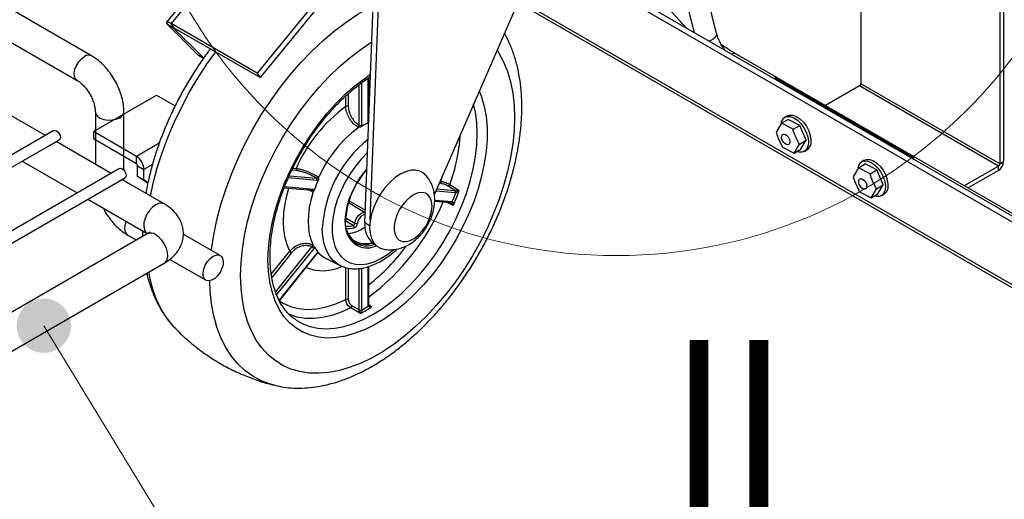
# Model space of a CAD drawing. Units: millimetres. Extents: x 2385 to 31668, y -1294 to 18623.
# Drawn here: x 9076 to 9995, y 5324 to 5772 of the extents above; entities that cross this region are included whole.
import ezdxf

# ---------------------------------------------------------------- set-up
doc = ezdxf.new("R2010")
doc.units = ezdxf.units.MM
doc.linetypes.add('SLD-实线', pattern=[0])
doc.layers.get('0').update_dxf_attribs({"lineweight": 18})
doc.layers.add('标注层', color=7, linetype='Continuous', lineweight=18)

msp = doc.modelspace()

# ---------------------------------------------------------------- hatches: boundary and pattern name
at = {"layer": '标注层', "linetype": 'Continuous', "ltscale": 50}
h = msp.add_hatch(color=256, dxfattribs=at)
edge = h.paths.add_edge_path(flags=0)
edge.add_arc((9098.35, 5486.37), 25.4, 0, 360)

# ---------------------------------------------------------------- linework, layer by layer
at = {"color": 7, "linetype": 'Continuous', "lineweight": 30, "ltscale": 50}
for p, q in [((9142.81, 5738.3), (8192.93, 6286.65)), ((8179.6, 6263.55), (9129.48, 5715.2)), ((9238.62, 5962.53), (10432.45, 5273.34)), ((9726.13, 5759.3), (9689.61, 5902.85)), ((9670.22, 5897.91), (9705.35, 5759.87)), ((10435.22, 5333.09), (9516.48, 5863.46)), ((10435.22, 5338.53), (9524.97, 5864)), ((9644.84, 5822.93), (9697.71, 5764.28)), ((9990.51, 5808.9), (9990.51, 5637.42)), ((9994.05, 5810.94), (9994.05, 5639.46)), ((9860.88, 5794.17), (9860.88, 5712.26)), ((10048.9, 5564.21), (9743.66, 5740.42)), ((9779.56, 5717.03), (9780.74, 5717.71)), ((9910.37, 5642.87), (9780.74, 5717.71)), ((9859.7, 5710.22), (9827.84, 5691.83)), ((9989.33, 5635.38), (9859.7, 5710.22)), ((9990.51, 5637.42), (9860.88, 5712.26)), ((9099.83, 5663.93), (9048.55, 5693.53)), ((9146.38, 5685.92), (9146.38, 5637.06)), ((9173.05, 5631.54), (9173.05, 5685.92)), ((9792.19, 5682.22), (9789.84, 5680.86)), ((9791.91, 5681.61), (9794.96, 5681.54)), ((9792.19, 5682.22), (9794.27, 5682.97)), ((9794.27, 5682.97), (9797.32, 5682.9)), ((9794.96, 5681.54), (9798.29, 5680.34)), ((9797.32, 5682.9), (9800.65, 5681.7)), ((9798.29, 5680.34), (9801.66, 5678.1)), ((9800.65, 5681.7), (9804.02, 5679.46)), ((9804.02, 5679.46), (9807.21, 5676.32)), ((9786.69, 5675.27), (9781.77, 5666.89)), ((9786.69, 5675.27), (9793.05, 5678.94)), ((9797.56, 5669.68), (9786.69, 5675.27)), ((9803.92, 5673.36), (9793.05, 5678.94)), ((9797.56, 5669.68), (9803.92, 5673.36)), ((9801.66, 5678.1), (9804.86, 5674.96)), ((9809.87, 5659.4), (9803.92, 5673.36)), ((9804.86, 5674.96), (9807.65, 5671.14)), ((9807.21, 5676.32), (9810.01, 5672.5)), ((9807.65, 5671.14), (9809.86, 5666.9)), ((9810.01, 5672.5), (9812.21, 5668.26)), ((9107.72, 5668.48), (7618.08, 4808.53)), ((9107.72, 5668.48), (9108.86, 5668.7)), ((9108.86, 5668.7), (9110.21, 5668.23)), ((9110.21, 5668.23), (9111.57, 5667.14)), ((9111.57, 5667.14), (9112.71, 5665.59)), ((9112.71, 5665.59), (9113.48, 5663.82)), ((9113.48, 5663.82), (9113.75, 5662.1)), ((9113.75, 5662.1), (9113.48, 5660.7)), ((9786.97, 5661.58), (9786.99, 5663.3)), ((9787.53, 5659.65), (9786.97, 5661.58)), ((9786.99, 5663.3), (9787.58, 5664.56)), ((9787.58, 5664.56), (9788.65, 5665.15)), ((9788.65, 5665.15), (9790.04, 5665)), ((9790.04, 5665), (9791.54, 5664.11)), ((9791.54, 5664.11), (9792.93, 5662.63)), ((9792.93, 5662.63), (9793.98, 5660.79)), ((9809.86, 5666.9), (9811.32, 5662.53)), ((9811.32, 5662.53), (9811.95, 5658.33)), ((9812.21, 5668.26), (9813.68, 5663.89)), ((9813.68, 5663.89), (9814.3, 5659.69)), ((8619.48, 5375.08), (9103.6, 5654.55)), ((9103.6, 5654.55), (9112.71, 5659.82)), ((9161.12, 5628.55), (9109.83, 5658.15)), ((9113.48, 5660.7), (9112.71, 5659.82)), ((9112.71, 5659.82), (9112.71, 5659.82)), ((9788.58, 5657.8), (9787.53, 5659.65)), ((9787.72, 5652.93), (9798.59, 5647.34)), ((9789.96, 5656.32), (9788.58, 5657.8)), ((9791.47, 5655.44), (9789.96, 5656.32)), ((9792.86, 5655.28), (9791.47, 5655.44)), ((9793.93, 5655.87), (9792.86, 5655.28)), ((9794.52, 5657.13), (9793.93, 5655.87)), ((9793.98, 5660.79), (9794.54, 5658.86)), ((9794.54, 5658.86), (9794.52, 5657.13)), ((9798.59, 5647.34), (9803.51, 5655.72)), ((9803.51, 5655.72), (9809.87, 5659.4)), ((9804.96, 5651.02), (9809.87, 5659.4)), ((9811.69, 5654.58), (9810.57, 5651.54)), ((9812.93, 5652.9), (9811.02, 5650.78)), ((9811.95, 5658.33), (9811.69, 5654.58)), ((9814.05, 5655.94), (9812.93, 5652.9)), ((9814.3, 5659.69), (9814.05, 5655.94)), ((9798.59, 5647.34), (9804.96, 5651.02)), ((9803.04, 5648.42), (9801.32, 5648.92)), ((9806.09, 5648.35), (9803.04, 5648.42)), ((9808.66, 5649.42), (9806.09, 5648.35)), ((9808.17, 5649.1), (9810.53, 5650.46)), ((9810.57, 5651.54), (9808.66, 5649.42)), ((9811.02, 5650.78), (9810.53, 5650.46)), ((9909.19, 5642.19), (9910.37, 5642.87)), ((9910.37, 5641.51), (9910.37, 5642.87)), ((9078.17, 5639.87), (9129.45, 5610.27)), ((9858.57, 5633.77), (9853.66, 5625.39)), ((9858.57, 5633.77), (9864.94, 5637.44)), ((9869.44, 5628.18), (9858.57, 5633.77)), ((9864.08, 5640.72), (9861.73, 5639.36)), ((9863.8, 5640.1), (9866.85, 5640.04)), ((9864.08, 5640.72), (9866.16, 5641.47)), ((9875.81, 5631.86), (9864.94, 5637.44)), ((9866.16, 5641.47), (9869.21, 5641.4)), ((9866.85, 5640.04), (9870.18, 5638.84)), ((9869.21, 5641.4), (9872.54, 5640.2)), ((9870.18, 5638.84), (9873.55, 5636.59)), ((9872.54, 5640.2), (9875.91, 5637.96)), ((9873.55, 5636.59), (9876.75, 5633.46)), ((9875.91, 5637.96), (9879.1, 5634.82)), ((9879.1, 5634.82), (9881.9, 5631)), ((9989.33, 5635.38), (9957.47, 5616.99)), ((9989.33, 5631.3), (9989.33, 5635.38)), ((9990.51, 5637.42), (9994.05, 5639.46)), ((9169, 5633.1), (7679.36, 4773.15)), ((9164.88, 5619.18), (9174, 5624.44)), ((9169, 5633.1), (9170.14, 5633.32)), ((9170.14, 5633.32), (9171.5, 5632.85)), ((9171.5, 5632.85), (9172.85, 5631.76)), ((9172.85, 5631.76), (9174, 5630.21)), ((9174, 5630.21), (9174.76, 5628.45)), ((9174.76, 5625.32), (9174, 5624.44)), ((9174, 5624.44), (9174, 5624.44)), ((9174.76, 5628.45), (9175.03, 5626.73)), ((9175.03, 5626.73), (9174.76, 5625.32)), ((9869.44, 5628.18), (9875.81, 5631.86)), ((9881.76, 5617.9), (9875.81, 5631.86)), ((9876.75, 5633.46), (9879.54, 5629.64)), ((9879.54, 5629.64), (9881.75, 5625.4)), ((9881.75, 5625.4), (9883.21, 5621.03)), ((9881.9, 5631), (9884.1, 5626.76)), ((9884.1, 5626.76), (9885.57, 5622.39)), ((9989.33, 5631.3), (9961.01, 5614.95)), ((8680.76, 5339.7), (9164.88, 5619.18)), ((9210.64, 5599.96), (9171.12, 5622.78)), ((9173.05, 5623.32), (9173.05, 5623.89)), ((9858.86, 5620.08), (9858.88, 5621.8)), ((9859.42, 5618.15), (9858.86, 5620.08)), ((9858.88, 5621.8), (9859.47, 5623.06)), ((9860.47, 5616.3), (9859.42, 5618.15)), ((9859.47, 5623.06), (9860.54, 5623.65)), ((9861.85, 5614.82), (9860.47, 5616.3)), ((9860.54, 5623.65), (9861.93, 5623.5)), ((9861.93, 5623.5), (9863.43, 5622.61)), ((9863.43, 5622.61), (9864.81, 5621.13)), ((9864.81, 5621.13), (9865.87, 5619.29)), ((9866.41, 5615.63), (9865.82, 5614.37)), ((9865.87, 5619.29), (9866.43, 5617.35)), ((9866.43, 5617.35), (9866.41, 5615.63)), ((9875.4, 5614.22), (9881.76, 5617.9)), ((9876.85, 5609.52), (9881.76, 5617.9)), ((9883.21, 5621.03), (9883.84, 5616.83)), ((9883.84, 5616.83), (9883.58, 5613.08)), ((9885.57, 5622.39), (9886.19, 5618.19)), ((9886.19, 5618.19), (9885.94, 5614.44)), ((9859.61, 5611.43), (9870.48, 5605.84)), ((9863.36, 5613.94), (9861.85, 5614.82)), ((9864.75, 5613.78), (9863.36, 5613.94)), ((9865.82, 5614.37), (9864.75, 5613.78)), ((9870.48, 5605.84), (9875.4, 5614.22)), ((9870.48, 5605.84), (9876.85, 5609.52)), ((9874.93, 5606.92), (9873.2, 5607.41)), ((9877.98, 5606.85), (9874.93, 5606.92)), ((9880.55, 5607.92), (9877.98, 5606.85)), ((9880.06, 5607.6), (9882.42, 5608.96)), ((9882.46, 5610.04), (9880.55, 5607.92)), ((9882.91, 5609.28), (9882.42, 5608.96)), ((9883.58, 5613.08), (9882.46, 5610.04)), ((9884.82, 5611.4), (9882.91, 5609.28)), ((9885.94, 5614.44), (9884.82, 5611.4)), ((9139.45, 5604.49), (9194.81, 5572.53)), ((9194.81, 5572.06), (8740.16, 5309.6)), ((9176.62, 5570.95), (9184.75, 5566.25)), ((9194.81, 5572.53), (9195.19, 5572.3)), ((9263.02, 5551.86), (9228.43, 5571.83)), ((9253.57, 5549.11), (9256.35, 5551.2)), ((9256.35, 5551.2), (9259.13, 5552.32)), ((9259.13, 5552.32), (9261.66, 5552.38)), ((9261.66, 5552.38), (9263.72, 5551.36)), ((9263.72, 5551.36), (9265.13, 5549.36)), ((7784.65, 4721.43), (9210.64, 5544.64)), ((9215.86, 5548.29), (9249.68, 5528.77)), ((9247.57, 5539.23), (9248.98, 5542.85)), ((9248.98, 5542.85), (9251.04, 5546.25)), ((9251.04, 5546.25), (9253.57, 5549.11)), ((9265.54, 5543.2), (9264.52, 5539.59)), ((9265.13, 5549.36), (9265.75, 5546.56)), ((9265.75, 5546.56), (9265.54, 5543.2)), ((9246.95, 5535.7), (9247.57, 5539.23)), ((9247.16, 5532.59), (9246.95, 5535.7)), ((9248.19, 5530.16), (9247.16, 5532.59)), ((9260.44, 5532.87), (9257.76, 5530.36)), ((9262.76, 5536.04), (9260.44, 5532.87)), ((9264.52, 5539.59), (9262.76, 5536.04)), ((9249.94, 5528.63), (9248.19, 5530.16)), ((9252.26, 5528.15), (9249.94, 5528.63)), ((9254.94, 5528.74), (9252.26, 5528.15)), ((9257.76, 5530.36), (9254.94, 5528.74))]:
    msp.add_line(p, q, dxfattribs=at)
at = {"color": 8, "linetype": 'Continuous', "lineweight": 30, "ltscale": 50}
for p, q in [((10432.45, 5276.16), (9238.62, 5965.35)), ((9704.76, 5760.21), (9705.22, 5760.38)), ((9723.06, 5753.67), (9720.2, 5752.1)), ((9725.13, 5755.62), (9723.06, 5753.67)), ((9726.15, 5757.71), (9725.13, 5755.62)), ((9726.13, 5759.3), (9726.15, 5757.71)), ((9720.2, 5752.1), (9719.37, 5751.78)), ((9130.83, 5732.68), (9133.36, 5735.55)), ((9133.36, 5735.55), (9136.14, 5737.64)), ((9126.74, 5722.13), (9127.37, 5725.66)), ((9127.37, 5725.66), (9128.77, 5729.28)), ((9128.77, 5729.28), (9130.83, 5732.68)), ((9126.95, 5719.02), (9126.74, 5722.13)), ((9127.98, 5716.59), (9126.95, 5719.02)), ((9129.43, 5715.23), (9127.98, 5716.59)), ((9146.38, 5685.92), (9146.83, 5683.93)), ((9146.83, 5683.93), (9148.42, 5681.83)), ((9148.42, 5681.83), (9151.02, 5680.09)), ((9151.02, 5680.09), (9154.38, 5678.87)), ((9165.94, 5679.12), (9169.14, 5680.48)), ((9154.38, 5678.87), (9158.22, 5678.27)), ((9158.22, 5678.27), (9162.19, 5678.36)), ((9162.19, 5678.36), (9165.94, 5679.12)), ((9172.79, 5621.81), (9172.81, 5621.89)), ((9172.81, 5621.89), (9173.05, 5623.32)), ((9199.71, 5596.95), (9196.91, 5593.93)), ((9202.73, 5599.17), (9199.71, 5596.95)), ((9194.55, 5590.35), (9192.79, 5586.45)), ((9196.91, 5593.93), (9194.55, 5590.35)), ((9173.88, 5577.88), (9174.51, 5581.41)), ((9174.51, 5581.41), (9175.34, 5583.77)), ((9191.77, 5582.55), (9191.56, 5578.91)), ((9191.56, 5578.91), (9192.18, 5575.82)), ((9192.79, 5586.45), (9191.77, 5582.55)), ((9174.09, 5574.77), (9173.88, 5577.88)), ((9175.12, 5572.34), (9174.09, 5574.77)), ((9176.62, 5570.95), (9175.12, 5572.34)), ((9192.18, 5575.82), (9193.58, 5573.51)), ((9193.58, 5573.51), (9194.73, 5572.58)), ((9205.75, 5569.06), (9202.73, 5571.28)), ((9208.55, 5566.04), (9205.75, 5569.06)), ((9210.91, 5562.45), (9208.55, 5566.04)), ((9212.67, 5558.56), (9210.91, 5562.45)), ((9213.69, 5554.65), (9212.67, 5558.56)), ((9213.28, 5547.93), (9213.9, 5551.02)), ((9213.9, 5551.02), (9213.69, 5554.65)), ((9210.64, 5544.64), (9211.87, 5545.61)), ((9211.87, 5545.61), (9213.28, 5547.93))]:
    msp.add_line(p, q, dxfattribs=at)
at = {"color": 7, "linetype": 'SLD-实线', "lineweight": 30}
for p, q in [((9270.43, 5840.19), (9212.92, 5769.62)), ((9274.71, 5838.99), (9217.2, 5768.41)), ((9398.03, 5582.54), (9407.22, 5823.16)), ((9402.95, 5585.11), (9412.14, 5826)), ((9354.85, 5792.73), (9297.34, 5722.15)), ((9357.74, 5788.47), (9300.23, 5717.89)), ((9539.03, 5784.24), (9462.8, 5609.13)), ((9219.49, 5763.98), (9213.6, 5767.38)), ((9242.76, 5738.42), (9213.6, 5767.38)), ((9297.34, 5722.15), (9217.2, 5768.41)), ((9220.09, 5764.15), (9217.2, 5768.41)), ((9247.52, 5736.13), (9219.49, 5763.98)), ((9300.23, 5717.89), (9220.09, 5764.15)), ((9247.29, 5735.8), (9242.76, 5738.42)), ((9297.34, 5722.15), (9300.23, 5717.89)), ((9401.66, 5677.85), (9401.66, 5717.8)), ((9144.59, 5667.53), (9203.51, 5701.55)), ((9203.51, 5701.55), (9220.84, 5691.54)), ((9401.61, 5676.2), (9401.43, 5676.08)), ((9144.59, 5667.53), (9144.59, 5660.73)), ((9184.7, 5644.37), (9144.59, 5667.53)), ((9184.7, 5637.57), (9144.59, 5660.73)), ((9184.7, 5637.57), (9184.7, 5644.37)), ((9185.88, 5635.53), (9191.77, 5632.13)), ((9185.88, 5625.76), (9185.88, 5635.53)), ((9191.77, 5622.35), (9185.88, 5625.76)), ((9191.27, 5622.09), (9185.88, 5625.76)), ((9191.77, 5622.35), (9191.77, 5632.13)), ((9191.27, 5622.09), (9195.53, 5619.62)), ((9195.53, 5619.67), (9191.77, 5622.35)), ((9482.02, 5612.53), (9475.69, 5616.56)), ((9322.77, 5615.11), (9348.86, 5612.78)), ((9482.02, 5612.53), (9482.13, 5612.53)), ((9482.75, 5610.37), (9482.55, 5610.37)), ((9398.38, 5591.81), (9382.52, 5600.97)), ((9383.15, 5603.04), (9398.47, 5594.19)), ((9463.12, 5602.56), (9478.06, 5601.22)), ((9479.38, 5602.2), (9479.57, 5602.17)), ((9381.63, 5573.42), (9382.86, 5571.08)), ((9406.29, 5562.74), (9407.83, 5561.85)), ((9318.14, 5509.62), (9353.48, 5553.59)), ((9354.41, 5554.33), (9354.4, 5554.33)), ((9361.7, 5549.08), (9374.8, 5542.6)), ((9401.66, 5505.59), (9401.66, 5541.61)), ((9386.01, 5505.01), (9392.54, 5501.22)), ((9401.18, 5504.66), (9401.17, 5504.91)), ((9392.54, 5501.08), (9392.54, 5501.22)), ((9394.83, 5501.25), (9394.82, 5500.99)), ((9314.11, 5430.59), (9313.48, 5430.74))]:
    msp.add_line(p, q, dxfattribs=at)
at = {"color": 8, "linetype": 'SLD-实线', "lineweight": 30}
for p, q in [((9219.49, 5763.98), (9219.76, 5764.32)), ((9401.17, 5677.17), (9401.17, 5717.46)), ((9392.54, 5673.48), (9392.54, 5711.28)), ((9394.83, 5712.97), (9394.83, 5673.51)), ((9380.19, 5690.86), (9380.19, 5700.78)), ((9382.49, 5702.88), (9382.49, 5690.89)), ((9401.66, 5701.4), (9402.58, 5701.66)), ((9206.09, 5656.72), (9184.7, 5644.37)), ((9199.68, 5636.69), (9191.77, 5632.13)), ((9353.36, 5621.92), (9326.58, 5624.32)), ((9327.48, 5626.35), (9352.83, 5624.08)), ((9334.39, 5631.06), (9329.8, 5631.47)), ((9330.82, 5633.49), (9333.86, 5633.22)), ((9468.82, 5621.15), (9471.06, 5628.09)), ((9323.18, 5616.17), (9350.19, 5613.76)), ((9469.35, 5618.99), (9467.18, 5619.19)), ((9468.07, 5621.22), (9468.82, 5621.15)), ((9349.02, 5611.41), (9345.08, 5613.11)), ((9482.55, 5610.37), (9464.06, 5612.02)), ((9464.95, 5614.06), (9482.02, 5612.53)), ((9463.16, 5603.66), (9479.38, 5602.2)), ((9387.15, 5579.97), (9379.68, 5584.29)), ((9380.11, 5586.88), (9388.62, 5581.96)), ((9398.03, 5582.54), (9402.41, 5580.01)), ((9310.59, 5534.47), (9327.84, 5555.92)), ((9329.54, 5554.44), (9311.08, 5531.47)), ((9314.6, 5517.78), (9348.49, 5559.94)), ((9350.19, 5558.46), (9315.56, 5515.38)), ((9317.96, 5509.91), (9353.36, 5553.95)), ((9380.19, 5510.9), (9380.19, 5540.69)), ((9382.49, 5540.12), (9382.49, 5510.94)), ((9392.54, 5501.22), (9392.54, 5539.77)), ((9394.83, 5540), (9394.83, 5501.25)), ((9401.17, 5504.91), (9401.17, 5541.49)), ((9401.66, 5506.17), (9404.59, 5504.09))]:
    msp.add_line(p, q, dxfattribs=at)
at = {"color": 8, "linetype": 'SLD-实线', "lineweight": 30, "flags": 128}
for points in [[(9254.73, 5556.65), (9254.82, 5557.53), (9256.91, 5571.24), (9259.84, 5585.2), (9263.56, 5599.34), (9268.07, 5613.55), (9273.34, 5627.78), (9279.33, 5641.92), (9286.01, 5655.9), (9293.35, 5669.64), (9301.29, 5683.05), (9309.79, 5696.06), (9318.81, 5708.59), (9328.29, 5720.56), (9338.16, 5731.92), (9348.39, 5742.58), (9358.9, 5752.48), (9369.63, 5761.58), (9380.53, 5769.81), (9391.52, 5777.13), (9402.54, 5783.5), (9405.77, 5785.17)], [(9281.95, 5533.11), (9282.37, 5545.22), (9283.61, 5557.74), (9285.67, 5570.58), (9288.53, 5583.65), (9292.18, 5596.87), (9296.6, 5610.16), (9301.74, 5623.43), (9307.59, 5636.59), (9314.1, 5649.55), (9321.23, 5662.24), (9328.94, 5674.57), (9337.17, 5686.47), (9345.87, 5697.84), (9354.99, 5708.63), (9364.46, 5718.76), (9374.22, 5728.16), (9384.22, 5736.77), (9394.38, 5744.55), (9404.47, 5751.32)], [(9197.95, 5607.28), (9200.5, 5619.46), (9204.23, 5633.59), (9208.74, 5647.81), (9214, 5662.03), (9219.99, 5676.17), (9226.68, 5690.16), (9234.01, 5703.89), (9241.95, 5717.31), (9250.46, 5730.31), (9258.73, 5741.85)], [(9521.28, 5743.47), (9522.97, 5740.84), (9527.39, 5732.65), (9531.04, 5723.64), (9533.9, 5713.88), (9535.96, 5703.42), (9537.2, 5692.34), (9537.62, 5680.7), (9537.2, 5668.58), (9535.96, 5656.06), (9533.9, 5643.23), (9531.04, 5630.16), (9527.39, 5616.93), (9522.97, 5603.65), (9517.83, 5590.38), (9511.98, 5577.22), (9505.47, 5564.25), (9498.34, 5551.56), (9490.63, 5539.23), (9482.4, 5527.34), (9473.7, 5515.96), (9464.59, 5505.18), (9455.11, 5495.05), (9445.35, 5485.65), (9435.35, 5477.03), (9425.19, 5469.26), (9414.93, 5462.38), (9404.64, 5456.44), (9394.38, 5451.47), (9384.22, 5447.51), (9374.22, 5444.59), (9364.46, 5442.71), (9354.99, 5441.91), (9345.87, 5442.17), (9337.17, 5443.5), (9328.94, 5445.89), (9321.23, 5449.32), (9314.1, 5453.78), (9307.59, 5459.23), (9301.74, 5465.64), (9296.6, 5472.96), (9292.18, 5481.15), (9288.53, 5490.16), (9285.67, 5499.93), (9283.61, 5510.38), (9282.37, 5521.47), (9281.95, 5533.11), (9281.95, 5533.11)], [(9307.5, 5547.85), (9307.92, 5558.84), (9309.19, 5570.22), (9311.29, 5581.91), (9314.21, 5593.81), (9317.92, 5605.81), (9322.39, 5617.82), (9327.59, 5629.74), (9333.46, 5641.48), (9339.97, 5652.92), (9347.06, 5663.99), (9354.66, 5674.58), (9362.73, 5684.61), (9371.18, 5694), (9379.95, 5702.66), (9388.97, 5710.53), (9398.17, 5717.55), (9403.32, 5721.05)], [(9504.77, 5705.55), (9506.92, 5699.99), (9509.43, 5691.08), (9511.12, 5681.48), (9511.96, 5671.27), (9511.96, 5660.51), (9511.12, 5649.32), (9509.43, 5637.77), (9506.92, 5625.97), (9503.6, 5614), (9499.51, 5601.98), (9494.67, 5590.01), (9489.13, 5578.17), (9482.93, 5566.56), (9476.13, 5555.3), (9468.77, 5544.46), (9460.93, 5534.14), (9452.66, 5524.42), (9444.04, 5515.38), (9435.13, 5507.1), (9426.02, 5499.65), (9416.77, 5493.09), (9407.46, 5487.47), (9398.17, 5482.84), (9388.97, 5479.24), (9379.95, 5476.7), (9371.18, 5475.24), (9362.73, 5474.86), (9354.66, 5475.58), (9347.06, 5477.39), (9339.97, 5480.28), (9333.46, 5484.21), (9327.59, 5489.16), (9322.39, 5495.08), (9317.92, 5501.93), (9314.21, 5509.65), (9311.29, 5518.18), (9309.19, 5527.44), (9307.92, 5537.36), (9307.5, 5547.85), (9307.5, 5547.85)], [(9333.74, 5491.58), (9339.58, 5488.26), (9346.51, 5485.61), (9353.95, 5484.02), (9361.82, 5483.51), (9370.07, 5484.06), (9378.61, 5485.69), (9387.39, 5488.37), (9396.31, 5492.08), (9405.32, 5496.8), (9414.32, 5502.48), (9423.25, 5509.07), (9432.02, 5516.52), (9440.57, 5524.76), (9448.81, 5533.72), (9456.69, 5543.33), (9464.12, 5553.51), (9471.06, 5564.16), (9477.43, 5575.2), (9483.19, 5586.53), (9488.28, 5598.06), (9492.67, 5609.68), (9496.31, 5621.3), (9499.17, 5632.83), (9501.23, 5644.15), (9502.48, 5655.18), (9502.9, 5665.81), (9502.48, 5675.97), (9501.23, 5685.56), (9499.48, 5693.39)], [(9400.53, 5648.03), (9394.68, 5642.05), (9389.17, 5635.38), (9384.11, 5628.15), (9379.59, 5620.49), (9375.69, 5612.54), (9372.48, 5604.44), (9370.03, 5596.34), (9368.37, 5588.38), (9367.53, 5580.7), (9367.53, 5573.44), (9368.37, 5566.72), (9370.03, 5560.68), (9372.48, 5555.41), (9375.69, 5551.01), (9379.59, 5547.56), (9384.11, 5545.12), (9389.17, 5543.74), (9394.68, 5543.43), (9400.55, 5544.21), (9406.67, 5546.06), (9412.93, 5548.94), (9419.21, 5552.81), (9424.74, 5557.03)], [(9327.84, 5555.92), (9325.31, 5561.86), (9323.48, 5568.48), (9322.37, 5575.7), (9322, 5583.44), (9322.37, 5591.6), (9323.48, 5600.1), (9325.31, 5608.83), (9326.92, 5614.74)], [(9480.47, 5598.49), (9477.95, 5599.7), (9473.99, 5601.59)], [(9388.62, 5581.96), (9389.27, 5584.65), (9390.58, 5587.32), (9392.39, 5589.62), (9394.47, 5591.25), (9396.54, 5592.01), (9398.35, 5591.81), (9398.38, 5591.79)], [(9398.31, 5589.8), (9397.3, 5589.82), (9395.64, 5589.21), (9393.98, 5587.9), (9392.54, 5586.06), (9391.49, 5583.93), (9390.97, 5581.78)], [(9374.8, 5542.6), (9372.83, 5543.69), (9368.53, 5547.04), (9364.91, 5551.37), (9362.03, 5556.61), (9359.94, 5562.68), (9358.67, 5569.47), (9358.25, 5576.87)], [(9353.48, 5553.59), (9353.49, 5553.6), (9353.49, 5553.69), (9353.45, 5553.8), (9353.36, 5553.95)], [(9355.2, 5553.72), (9358.62, 5550.89), (9361.7, 5549.08)], [(9220.53, 5484.41), (9219.99, 5484.97), (9214, 5492.2), (9208.74, 5500.34), (9204.23, 5509.36), (9200.5, 5519.18), (9197.58, 5529.77), (9196.35, 5536.39)], [(9313.48, 5430.74), (9309.79, 5431.75), (9301.29, 5434.94), (9293.35, 5439.19), (9286.01, 5444.45), (9279.33, 5450.72), (9273.34, 5457.95), (9268.07, 5466.09), (9263.56, 5475.1), (9259.84, 5484.93), (9256.91, 5495.52), (9254.82, 5506.8), (9253.55, 5518.72), (9253.23, 5528.36)], [(9318.11, 5509.59), (9321.56, 5507.43), (9328.57, 5504.28), (9336.16, 5502.33), (9344.28, 5501.61), (9352.83, 5502.11), (9361.73, 5503.84), (9370.88, 5506.78), (9380.19, 5510.9)], [(9384.76, 5502.93), (9375.87, 5498.9), (9367.09, 5495.89), (9358.52, 5493.92), (9350.23, 5493.01), (9342.28, 5493.17), (9334.74, 5494.4), (9327.68, 5496.68), (9326.21, 5497.31)]]:
    msp.add_lwpolyline(points, dxfattribs=at)
at = {"color": 7, "linetype": 'SLD-实线', "lineweight": 30, "flags": 128}
for points in [[(9217.2, 5768.41), (9215.89, 5769.11), (9214.76, 5769.59), (9213.86, 5769.82), (9213.22, 5769.8), (9212.86, 5769.53), (9212.81, 5769.03), (9213.06, 5768.3), (9213.6, 5767.38)], [(9220.09, 5764.15), (9219.87, 5764.27), (9219.68, 5764.35), (9219.53, 5764.39), (9219.43, 5764.38), (9219.37, 5764.34), (9219.36, 5764.25), (9219.4, 5764.13), (9219.49, 5763.98)], [(9380.9, 5574.07), (9380.07, 5578.01), (9379.64, 5584.06), (9380.07, 5590.6), (9381.35, 5597.48), (9383.44, 5604.53), (9386.3, 5611.56), (9389.85, 5618.41), (9394.01, 5624.92), (9398.67, 5630.91), (9399.93, 5632.34)], [(9454.32, 5627.31), (9452.93, 5628.58), (9449.4, 5630.62), (9445.32, 5631.56), (9440.79, 5631.39), (9435.97, 5630.09), (9431, 5627.73), (9426.02, 5624.35), (9421.2, 5620.08), (9416.68, 5615.03), (9412.59, 5609.36), (9409.06, 5603.25), (9406.2, 5596.87), (9404.09, 5590.43), (9402.8, 5584.12), (9402.36, 5578.13), (9402.8, 5572.63), (9404.09, 5567.81), (9406.2, 5563.81), (9409.06, 5560.74), (9412.59, 5558.7), (9414.33, 5558.14)], [(9477.33, 5618.07), (9479.73, 5616.55), (9485.94, 5612.59)], [(9349.3, 5610.49), (9347.41, 5603.58), (9346.04, 5596.78), (9345.21, 5590.16), (9344.94, 5583.79), (9345.21, 5577.74), (9346.04, 5572.07), (9347.41, 5566.84), (9349.3, 5562.12)], [(9460.68, 5598), (9460.27, 5602.16), (9459.04, 5605.65), (9457.07, 5608.3), (9454.43, 5610), (9451.25, 5610.65), (9447.69, 5610.23), (9443.91, 5608.76), (9440.08, 5606.31), (9436.38, 5602.99), (9432.99, 5598.96), (9430.07, 5594.41), (9427.75, 5589.54), (9426.14, 5584.6), (9425.32, 5579.79), (9425.32, 5575.37), (9426.14, 5571.52), (9427.75, 5568.43), (9430.07, 5566.24), (9432.99, 5565.06), (9436.38, 5564.94), (9440.08, 5565.89), (9443.91, 5567.86), (9447.69, 5570.76), (9451.25, 5574.46), (9454.43, 5578.78), (9457.07, 5583.52), (9459.04, 5588.45), (9460.27, 5593.36), (9460.68, 5598)], [(9382.3, 5572.33), (9383.76, 5569.38), (9384.16, 5568.74)], [(9393.65, 5497.78), (9391.17, 5499.21), (9384.76, 5502.93)]]:
    msp.add_lwpolyline(points, dxfattribs=at)
at = {"color": 7, "linetype": 'Continuous', "lineweight": 0, "ltscale": 50}
msp.add_circle((9632.6, 6014.03), 462.25, dxfattribs=at)
at = {"color": 8, "linetype": 'Continuous', "lineweight": 30, "ltscale": 2500}
for centre, radius, start, end in [((9140.03, 5732.38), 6.53, 64.80408, 126.48792), ((9742.63, 5737.53), 3.07, 70.36465, 136.63455), ((9166.53, 5686.47), 6.53, 293.50372, 355.19333), ((9207.36, 5592.78), 7.89, 65.41562, 125.92582), ((9198.1, 5564.89), 7.89, 54.07023, 114.61909)]:
    msp.add_arc(centre, radius, start, end, dxfattribs=at)
at = {"color": 7, "linetype": 'Continuous', "lineweight": 30, "ltscale": 2500}
for centre, radius, start, end in [((9858.32, 5712.38), 2.56, 302.60248, 357.39505), ((9793.82, 5674.24), 7.6, 104.51555, 173.50207), ((9865.71, 5632.74), 7.6, 104.51551, 173.50211), ((9983.81, 5639.93), 10.25, 302.60551, 357.39405), ((9987.95, 5637.54), 2.56, 302.60248, 357.39505)]:
    msp.add_arc(centre, radius, start, end, dxfattribs=at)
at = {"color": 7, "linetype": 'SLD-实线', "lineweight": 30}
for centre, radius, start, end in [((9463.7, 5576.29), 141.77, 126.08729, 156.32346), ((9381.38, 5688.56), 2.58, 64.47404, 117.25637), ((9461, 5577.8), 116.14, 126.76878, 155.642), ((9393.65, 5675.81), 2.58, 244.47404, 297.25637), ((9432.88, 5613.69), 69.87, 116.75135, 123.24327), ((9176.42, 5631.43), 15.37, 2.6052, 57.39546), ((9183.32, 5635.41), 2.56, 2.60794, 57.396), ((9335.54, 5632.49), 1.83, 156.39868, 231.07807), ((9454.76, 5581.18), 74.78, 137.16715, 177.07943), ((9464.32, 5574.45), 119.81, 156.52891, 161.05972), ((9351.68, 5622.66), 1.83, 336.39851, 51.07824), ((9470.5, 5620.42), 1.83, 156.39871, 231.08002), ((9475.22, 5618.7), 2.19, 282.12479, 343.40218), ((9276.39, 5685.72), 219.69, 337.64813, 339.94028), ((9276.09, 5685.9), 222.29, 336.8445, 340.74381), ((9480.87, 5611.1), 1.83, 336.39814, 51.07861), ((9480.92, 5611.01), 1.94, 340.69455, 51.43365), ((9381.91, 5598.13), 18.89, 264.32249, 286.10264), ((9379.06, 5605.02), 32.66, 275.2898, 305.65014), ((9386.22, 5582.21), 2.42, 292.68576, 354.22021), ((9385.95, 5578.23), 2.12, 348.37596, 55.46425), ((9386.16, 5582.27), 4.84, 292.69206, 354.21392), ((9390, 5584.53), 2.91, 241.70098, 289.3619), ((9418.88, 5579.61), 21.05, 172.00349, 233.26901), ((9397.9, 5582.84), 19.91, 242.85, 289.4284), ((9332.79, 5559.9), 6.35, 218.76446, 239.24981), ((9345.24, 5554.48), 6.35, 38.76443, 59.24972), ((9377.03, 5574.45), 29.88, 209.3781, 220.82326), ((9381.38, 5508.61), 2.58, 64.47404, 117.25637), ((9383.22, 5505.27), 2.81, 303.43309, 354.54093), ((9393.65, 5503.54), 2.58, 244.47404, 297.25637), ((9393.79, 5503.61), 2.82, 243.75203, 291.53886), ((9334.38, 5613.07), 129.63, 297.20403, 302.79059), ((9334.06, 5613.58), 127.95, 298.35343, 301.64119)]:
    msp.add_arc(centre, radius, start, end, dxfattribs=at)
at = {"color": 8, "linetype": 'SLD-实线', "lineweight": 30}
for centre, radius, start, end in [((9400.83, 5677.93), 0.827, 293.92213, 354.75848), ((9308.63, 5678.08), 179.05, 340.41991, 355.88062), ((9472.68, 5571.04), 114.58, 128.72427, 177.08334), ((9348.87, 5614.16), 1.39, 269.90912, 342.96615), ((9273.19, 5685.09), 214.59, 306.77199, 337.17933), ((9478.19, 5602.69), 1.47, 263.78468, 339.38205), ((9478.06, 5602.61), 1.39, 269.90918, 342.96607), ((9382.58, 5596.58), 19.55, 263.2947, 286.15587), ((9399.84, 5578.4), 19.42, 192.88858, 297.84203), ((9398.44, 5580.15), 17.89, 201.26038, 291.76792), ((9399.53, 5579.48), 18.75, 214.9427, 293.63231), ((9282.59, 5675.13), 191.96, 308.33844, 323.37687), ((9358.7, 5580.23), 42.53, 248.47711, 294.61443), ((9400.83, 5505.66), 0.827, 293.92213, 354.75848), ((9400.72, 5505.48), 0.947, 299.35231, 359.28254)]:
    msp.add_arc(centre, radius, start, end, dxfattribs=at)
at = {"color": 7, "linetype": 'SLD-实线', "lineweight": 30}
for points, knots in [([(9314.27, 5430.63), (9316.84, 5430.06), (9322.56, 5428.79), (9331.77, 5428.01), (9341.82, 5428.05), (9352.15, 5429.11), (9362.72, 5431.15), (9373.47, 5434.2), (9384.33, 5438.23), (9395.24, 5443.22), (9406.14, 5449.14), (9416.94, 5455.95), (9427.6, 5463.59), (9438.05, 5472.02), (9448.25, 5481.18), (9458.14, 5491.03), (9467.69, 5501.5), (9476.86, 5512.54), (9485.6, 5524.09), (9493.87, 5536.11), (9501.63, 5548.52), (9508.86, 5561.26), (9515.51, 5574.29), (9521.54, 5587.53), (9526.94, 5600.92), (9531.67, 5614.39), (9535.7, 5627.9), (9539.01, 5641.37), (9541.57, 5654.74), (9543.36, 5667.96), (9544.37, 5680.96), (9544.56, 5693.68), (9543.92, 5706.05), (9542.44, 5718), (9540.11, 5729.45), (9536.92, 5740.31), (9533.04, 5750.37), (9529.78, 5756.45), (9528.21, 5759.39)], [0, 0, 0, 0, 0.021373, 0.047442, 0.073872, 0.100714, 0.127968, 0.155594, 0.183519, 0.211655, 0.239919, 0.268242, 0.296564, 0.324855, 0.353102, 0.381299, 0.409449, 0.437557, 0.465631, 0.493681, 0.521715, 0.549746, 0.577782, 0.605831, 0.633905, 0.662014, 0.690168, 0.718379, 0.746653, 0.774997, 0.803412, 0.831893, 0.860423, 0.888958, 0.917433, 0.945765, 0.973855, 1, 1, 1, 1]), ([(9253.78, 5744.7), (9253, 5743.71), (9249.26, 5738.92), (9243.01, 5729.86), (9235.08, 5717.58), (9227.71, 5704.91), (9220.91, 5691.96), (9214.71, 5678.77), (9209.14, 5665.41), (9204.23, 5651.95), (9200.01, 5638.45), (9196.51, 5624.96), (9194.55, 5615.44), (9193.67, 5610.41), (9193.57, 5609.81)], [0, 0, 0, 0, 0.0197698, 0.0949077, 0.1699991, 0.2450718, 0.3201532, 0.395264, 0.4704324, 0.5456871, 0.6210572, 0.6965703, 0.7722486, 0.7823979, 0.7823979, 0.7823979, 0.7823979]), ([(9333.81, 5491.69), (9332.8, 5492.34), (9329.94, 5494.18), (9325.83, 5498.2), (9321.47, 5503.64), (9317.77, 5509.93), (9314.72, 5516.94), (9312.33, 5524.64), (9310.63, 5532.99), (9309.66, 5541.65), (9309.4, 5549.3), (9309.55, 5557.21), (9310.16, 5565.68), (9311.62, 5576.1), (9313.78, 5586.79), (9316.64, 5597.67), (9320.19, 5608.64), (9324.39, 5619.62), (9329.22, 5630.53), (9334.63, 5641.28), (9340.59, 5651.78), (9347.06, 5661.96), (9353.97, 5671.73), (9361.28, 5681.02), (9368.93, 5689.75), (9376.85, 5697.86), (9384.98, 5705.31), (9393.25, 5711.94), (9399.31, 5716.39), (9402.59, 5718.37), (9403.08, 5718.66)], [0, 0, 0, 0, 0.021765, 0.061801, 0.10144, 0.140532, 0.179128, 0.217366, 0.255383, 0.293287, 0.327772, 0.34759, 0.385436, 0.42332, 0.461239, 0.499196, 0.537188, 0.575209, 0.613253, 0.651314, 0.689384, 0.727455, 0.765518, 0.803564, 0.841585, 0.879574, 0.917524, 0.95543, 0.993286, 1, 1, 1, 1]), ([(9391.53, 5671.49), (9390.33, 5672.35), (9387.76, 5674.19), (9384.31, 5678.4), (9381.65, 5683.33), (9380.37, 5687.66), (9380.24, 5690.03), (9380.19, 5690.86)], [0, 0, 0, 0, 0.2003401, 0.4266186, 0.6526547, 0.8793753, 1, 1, 1, 1]), ([(9382.49, 5690.89), (9382.52, 5690.15), (9382.62, 5688), (9383.75, 5684.09), (9386.12, 5679.64), (9389.2, 5675.88), (9391.48, 5674.24), (9392.54, 5673.48)], [0, 0, 0, 0, 0.1213882, 0.3494925, 0.5768235, 0.8043437, 1, 1, 1, 1]), ([(9394.57, 5672.12), (9394.35, 5672.01), (9393.82, 5671.73), (9392.9, 5671.57), (9392.22, 5671.52), (9391.86, 5671.48), (9391.71, 5671.45), (9391.61, 5671.4), (9391.54, 5671.3), (9391.52, 5671.1), (9391.5, 5670.93), (9391.48, 5670.83)], [0, 0, 0, 0, 0.208955, 0.502122, 0.675326, 0.721247, 0.767559, 0.789384, 0.811098, 0.888175, 1, 1, 1, 1]), ([(9391.48, 5670.83), (9391.5, 5670.94), (9391.52, 5671.15), (9391.53, 5671.37), (9391.53, 5671.48), (9391.53, 5671.49)], [0, 0, 0, 0, 0.491829, 0.984783, 1, 1, 1, 1]), ([(9391.53, 5671.49), (9391.58, 5671.52), (9391.76, 5671.64), (9392.05, 5671.95), (9392.31, 5672.37), (9392.49, 5672.83), (9392.55, 5673.19), (9392.54, 5673.42), (9392.54, 5673.48)], [0, 0, 0, 0, 0.076295, 0.304568, 0.532826, 0.677773, 0.910632, 1, 1, 1, 1]), ([(9394.83, 5673.51), (9394.83, 5673.39), (9394.82, 5672.96), (9394.68, 5672.47), (9394.57, 5672.12)], [0, 0, 0, 0, 0.2745629, 1, 1, 1, 1]), ([(9401.43, 5676.08), (9401.42, 5676.09), (9401.3, 5676.3), (9401.19, 5676.65), (9401.17, 5677.06), (9401.17, 5677.17)], [0, 0, 0, 0, 0.026887, 0.737711, 1, 1, 1, 1]), ([(9333.86, 5633.22), (9335.13, 5633.02), (9337.68, 5632.61), (9342.71, 5630.99), (9347.92, 5628.84), (9351.89, 5626.83), (9353.86, 5625.65), (9354.42, 5625.32)], [0, 0, 0, 0, 0.228353, 0.456815, 0.684432, 0.910909, 1, 1, 1, 1]), ([(9352.83, 5624.08), (9352.36, 5624.36), (9350.62, 5625.41), (9347.08, 5627.21), (9342.38, 5629.13), (9337.84, 5630.55), (9335.54, 5630.89), (9334.39, 5631.06)], [0, 0, 0, 0, 0.083731, 0.311479, 0.540382, 0.770206, 1, 1, 1, 1]), ([(9352.83, 5624.08), (9352.88, 5624.08), (9353.06, 5624.06), (9353.39, 5624.15), (9353.75, 5624.38), (9354.08, 5624.72), (9354.29, 5625.03), (9354.39, 5625.26), (9354.42, 5625.32)], [0, 0, 0, 0, 0.085431, 0.315841, 0.545137, 0.686949, 0.915813, 1, 1, 1, 1]), ([(9354.42, 5625.32), (9354.43, 5625.32), (9354.56, 5625.38), (9354.82, 5625.5), (9355.08, 5625.63), (9355.2, 5625.7)], [0, 0, 0, 0, 0.015262, 0.508186, 1, 1, 1, 1]), ([(9355.2, 5625.7), (9355.05, 5625.62), (9354.86, 5625.52), (9354.65, 5625.39), (9354.57, 5625.32), (9354.53, 5625.24), (9354.5, 5625.12), (9354.56, 5624.66), (9354.7, 5623.91), (9354.69, 5622.94), (9354.49, 5622.38), (9354.42, 5622.17)], [0, 0, 0, 0, 0.138208, 0.176976, 0.203962, 0.22293, 0.241875, 0.298276, 0.564471, 0.833422, 1, 1, 1, 1]), ([(9463.18, 5604.06), (9463.12, 5605.57), (9463.01, 5608.97), (9461.97, 5614.11), (9460.03, 5619.25), (9457.51, 5623.71), (9455.31, 5626.13), (9454.31, 5627.23)], [0, 0, 0, 0, 0.177843, 0.40119, 0.616492, 0.826637, 1, 1, 1, 1]), ([(9354.42, 5622.17), (9354.41, 5622.17), (9354.14, 5622.03), (9353.76, 5621.91), (9353.45, 5621.92), (9353.36, 5621.92)], [0, 0, 0, 0, 0.0269275, 0.7377303, 1, 1, 1, 1]), ([(9468.82, 5621.15), (9469.34, 5621.09), (9470.37, 5620.96), (9472.41, 5620.37), (9474.52, 5619.55), (9476.21, 5618.74), (9477.05, 5618.24), (9477.33, 5618.07)], [0, 0, 0, 0, 0.222586, 0.445097, 0.667932, 0.890824, 1, 1, 1, 1]), ([(9475.69, 5616.56), (9475.48, 5616.68), (9474.85, 5617.07), (9473.59, 5617.7), (9472.02, 5618.35), (9470.5, 5618.82), (9469.73, 5618.94), (9469.35, 5618.99)], [0, 0, 0, 0, 0.109121, 0.331981, 0.554852, 0.777417, 1, 1, 1, 1]), ([(9349.3, 5610.49), (9349.26, 5610.65), (9349.18, 5610.95), (9349.08, 5611.25), (9349.03, 5611.41), (9349.02, 5611.41)], [0, 0, 0, 0, 0.491919, 0.984889, 1, 1, 1, 1]), ([(9350.99, 5613.34), (9350.88, 5613.1), (9350.61, 5612.51), (9350.01, 5611.98), (9349.52, 5611.69), (9349.28, 5611.52), (9349.17, 5611.43), (9349.13, 5611.32), (9349.13, 5611.16), (9349.2, 5610.88), (9349.27, 5610.64), (9349.3, 5610.49)], [0, 0, 0, 0, 0.208952, 0.502122, 0.675322, 0.721249, 0.767564, 0.789399, 0.811113, 0.888189, 1, 1, 1, 1]), ([(9350.19, 5613.76), (9350.28, 5613.74), (9350.59, 5613.7), (9350.83, 5613.49), (9350.99, 5613.34)], [0, 0, 0, 0, 0.2746044, 1, 1, 1, 1]), ([(9482.13, 5612.53), (9482.21, 5612.53), (9482.33, 5612.53), (9482.66, 5612.53), (9483.21, 5612.54), (9484.14, 5612.56), (9485.08, 5612.58), (9485.7, 5612.59), (9485.94, 5612.59), (9485.94, 5612.59)], [0, 0, 0, 0, 0.074939, 0.117913, 0.251584, 0.469654, 0.788803, 0.994883, 1, 1, 1, 1]), ([(9485.94, 5612.59), (9485.94, 5612.59), (9485.75, 5612.41), (9485.27, 5611.95), (9484.5, 5611.32), (9483.72, 5610.79), (9483.24, 5610.53), (9482.95, 5610.41), (9482.83, 5610.38), (9482.75, 5610.37)], [0, 0, 0, 0, 0.005099, 0.210429, 0.528922, 0.747355, 0.881672, 0.924086, 1, 1, 1, 1]), ([(9414.34, 5558.17), (9414.44, 5558.14), (9416.22, 5557.53), (9419.9, 5557.22), (9425.18, 5557.29), (9430.42, 5558.33), (9435.55, 5560.19), (9440.57, 5562.91), (9445.39, 5566.49), (9449.91, 5570.89), (9453.98, 5576), (9457.45, 5581.68), (9460.23, 5587.81), (9462.2, 5594.32), (9463.08, 5599.79), (9463.15, 5603.06), (9463.18, 5604.06)], [0, 0, 0, 0, 0.004232, 0.075185, 0.145531, 0.216458, 0.289228, 0.365033, 0.444517, 0.527155, 0.611242, 0.695936, 0.781725, 0.869436, 0.960139, 1, 1, 1, 1]), ([(9479.57, 5602.17), (9479.63, 5602.14), (9479.72, 5602.09), (9479.88, 5601.88), (9480.09, 5601.43), (9480.32, 5600.55), (9480.44, 5599.52), (9480.47, 5598.79), (9480.47, 5598.5), (9480.47, 5598.49)], [0, 0, 0, 0, 0.075932, 0.118343, 0.252645, 0.471087, 0.789584, 0.99488, 1, 1, 1, 1]), ([(9379.79, 5582.6), (9379.76, 5582.75), (9379.62, 5583.74), (9379.63, 5584.86), (9379.63, 5585.81)], [0, 0, 0, 0, 0.144069, 1, 1, 1, 1]), ([(9384.15, 5569), (9383.65, 5569.74), (9382.47, 5571.49), (9381.78, 5573.84), (9381.38, 5575.19)], [0, 0, 0, 0, 0.4228186, 1, 1, 1, 1]), ([(9327.84, 5555.92), (9329.13, 5557.26), (9331.71, 5559.95), (9336.88, 5562.49), (9342.26, 5563.51), (9346.39, 5563.03), (9348.44, 5562.17), (9349.02, 5561.93)], [0, 0, 0, 0, 0.22835, 0.456814, 0.684432, 0.91091, 1, 1, 1, 1]), ([(9348.49, 5559.94), (9348, 5560.14), (9346.17, 5560.89), (9342.49, 5561.33), (9337.65, 5560.4), (9333.01, 5558.09), (9330.7, 5555.65), (9329.54, 5554.44)], [0, 0, 0, 0, 0.083731, 0.311479, 0.540379, 0.770209, 1, 1, 1, 1]), ([(9348.49, 5559.94), (9348.53, 5559.99), (9348.7, 5560.18), (9348.94, 5560.56), (9349.1, 5561.01), (9349.15, 5561.44), (9349.12, 5561.73), (9349.04, 5561.88), (9349.02, 5561.93)], [0, 0, 0, 0, 0.0854285, 0.3158477, 0.5451363, 0.6868992, 0.9158115, 1, 1, 1, 1]), ([(9349.02, 5561.93), (9349.03, 5561.93), (9349.08, 5561.96), (9349.18, 5562.01), (9349.26, 5562.08), (9349.3, 5562.12)], [0, 0, 0, 0, 0.015251, 0.508224, 1, 1, 1, 1]), ([(9349.3, 5562.12), (9349.25, 5562.08), (9349.19, 5562.03), (9349.13, 5561.96), (9349.13, 5561.92), (9349.14, 5561.87), (9349.21, 5561.79), (9349.52, 5561.47), (9350.09, 5560.93), (9350.69, 5560.28), (9350.91, 5559.93), (9350.99, 5559.8)], [0, 0, 0, 0, 0.138178, 0.176973, 0.20396, 0.222905, 0.241875, 0.298281, 0.564451, 0.83342, 1, 1, 1, 1]), ([(9350.99, 5559.8), (9350.99, 5559.78), (9350.84, 5559.43), (9350.58, 5558.96), (9350.27, 5558.56), (9350.19, 5558.46)], [0, 0, 0, 0, 0.026931, 0.737717, 1, 1, 1, 1]), ([(9353.36, 5553.95), (9353.45, 5554.06), (9353.78, 5554.45), (9354.15, 5554.72), (9354.42, 5554.92)], [0, 0, 0, 0, 0.274577, 1, 1, 1, 1]), ([(9353.49, 5553.58), (9353.52, 5553.62), (9353.66, 5553.83), (9353.95, 5554.07), (9354.26, 5554.29), (9354.43, 5554.33), (9354.41, 5554.33), (9354.41, 5554.33)], [0, 0, 0, 0, 0.080242, 0.384941, 0.656043, 0.946604, 1, 1, 1, 1]), ([(9354.42, 5554.92), (9354.51, 5554.81), (9354.72, 5554.53), (9354.68, 5554.36), (9354.56, 5554.3), (9354.51, 5554.27), (9354.5, 5554.24), (9354.55, 5554.19), (9354.65, 5554.11), (9354.88, 5553.95), (9355.08, 5553.81), (9355.2, 5553.72)], [0, 0, 0, 0, 0.2089597, 0.5021457, 0.6753496, 0.7212586, 0.767572, 0.7894168, 0.8111212, 0.8881804, 1, 1, 1, 1]), ([(9355.2, 5553.72), (9355.08, 5553.81), (9354.82, 5553.98), (9354.56, 5554.16), (9354.43, 5554.25), (9354.42, 5554.25)], [0, 0, 0, 0, 0.491753, 0.984736, 1, 1, 1, 1]), ([(9374.85, 5542.7), (9375.96, 5542.16), (9378.71, 5540.79), (9383.6, 5539.7), (9389.36, 5539.3), (9395.4, 5539.9), (9401.66, 5541.45), (9408.05, 5543.98), (9414.49, 5547.42), (9420.84, 5551.79), (9425.39, 5555.37), (9427.7, 5557.67), (9428.04, 5558.01)], [0, 0, 0, 0, 0.072296, 0.180176, 0.289037, 0.39999, 0.51338, 0.628806, 0.745483, 0.862672, 0.979817, 1, 1, 1, 1]), ([(9194.33, 5535.22), (9194.7, 5533.62), (9196.03, 5528.35), (9198.77, 5519.71), (9203, 5509.69), (9208.01, 5500.41), (9213.84, 5492.06), (9218.14, 5486.65), (9220.68, 5484.28), (9220.82, 5484.15)], [0.3690847, 0.3690847, 0.3690847, 0.3690847, 0.4193382, 0.537113, 0.6537617, 0.7688808, 0.8821744, 0.9935454, 1, 1, 1, 1]), ([(9384.76, 5502.93), (9384.22, 5503.32), (9383.12, 5504.09), (9381.71, 5505.89), (9380.69, 5507.91), (9380.23, 5509.65), (9380.2, 5510.59), (9380.19, 5510.9)], [0, 0, 0, 0, 0.22235, 0.444576, 0.667185, 0.890086, 1, 1, 1, 1]), ([(9382.49, 5510.94), (9382.5, 5510.7), (9382.53, 5510), (9382.89, 5508.71), (9383.68, 5507.2), (9384.76, 5505.87), (9385.6, 5505.29), (9386.01, 5505.01)], [0, 0, 0, 0, 0.10991, 0.332822, 0.555474, 0.777739, 1, 1, 1, 1]), ([(9401.67, 5505.45), (9401.66, 5505.47), (9401.65, 5505.51), (9401.66, 5505.58), (9401.66, 5505.59)], [0, 0, 0, 0, 0.805983, 1, 1, 1, 1]), ([(9401.97, 5505.18), (9401.89, 5505.25), (9401.75, 5505.36), (9401.66, 5505.49), (9401.66, 5505.52), (9401.66, 5505.49), (9401.66, 5505.47)], [0, 0, 0, 0, 0.312325, 0.54633, 0.81066, 1, 1, 1, 1]), ([(9393.65, 5497.78), (9393.64, 5497.78), (9393.54, 5497.95), (9393.3, 5498.39), (9392.97, 5499.14), (9392.7, 5499.95), (9392.59, 5500.48), (9392.54, 5500.83), (9392.54, 5500.98), (9392.54, 5501.08)], [0, 0, 0, 0, 0.005121, 0.211198, 0.530347, 0.748416, 0.882067, 0.925046, 1, 1, 1, 1]), ([(9394.82, 5500.99), (9394.81, 5500.89), (9394.78, 5500.74), (9394.7, 5500.39), (9394.55, 5499.87), (9394.27, 5499.08), (9393.95, 5498.36), (9393.74, 5497.94), (9393.65, 5497.78), (9393.65, 5497.78)], [0, 0, 0, 0, 0.075952, 0.118337, 0.252666, 0.471088, 0.789565, 0.994878, 1, 1, 1, 1]), ([(9404.59, 5504.09), (9404.58, 5504.09), (9404.3, 5504.04), (9403.6, 5503.93), (9402.63, 5503.91), (9401.82, 5504.06), (9401.42, 5504.27), (9401.24, 5504.46), (9401.2, 5504.58), (9401.18, 5504.66)], [0, 0, 0, 0, 0.005122, 0.210435, 0.528912, 0.747334, 0.881663, 0.924047, 1, 1, 1, 1]), ([(9220.51, 5484.54), (9221.03, 5483.96), (9224.83, 5479.75), (9232.64, 5472.69), (9243.88, 5463.49), (9255.76, 5455.29), (9268.11, 5448.04), (9280.87, 5441.75), (9293.98, 5436.51), (9304.91, 5432.86), (9311.52, 5431.33), (9313.58, 5430.85)], [0, 0, 0, 0, 0.021508, 0.155944, 0.289293, 0.421614, 0.552962, 0.683394, 0.812959, 0.941711, 1, 1, 1, 1])]:
    msp.add_open_spline(points, degree=3, knots=knots, dxfattribs=at)
at = {"color": 7, "linetype": 'Continuous', "lineweight": 30, "ltscale": 50}
for points, knots in [([(9734.47, 5743.06), (9733.98, 5743.69), (9732.43, 5745.68), (9730.26, 5749.25), (9728.09, 5753.51), (9726.79, 5756.89), (9726.3, 5758.7), (9726.13, 5759.3)], [0, 0, 0, 0, 13766.808235, 43214.48634, 72413.870168, 101112.493028, 115326.849476, 115326.849476, 115326.849476, 115326.849476]), ([(9743.66, 5740.42), (9742.95, 5740.84), (9740.88, 5742.05), (9737.16, 5744.39), (9733.43, 5746.87), (9731.2, 5748.46), (9730.53, 5748.94)], [0, 0, 0, 0, 16672.207996, 48170.30873, 79906.220169, 93598.184069, 93598.184069, 93598.184069, 93598.184069]), ([(9173.05, 5685.92), (9173.02, 5687.13), (9172.94, 5690.45), (9172.11, 5696.04), (9170.38, 5702.61), (9167.9, 5709.11), (9164.74, 5715.39), (9160.97, 5721.33), (9156.66, 5726.83), (9151.85, 5731.75), (9147.2, 5735.59), (9144.08, 5737.51), (9142.81, 5738.3)], [0, 0, 0, 0, 12471.31433, 34520.251087, 56521.848996, 78440.393753, 100284.398169, 122130.604394, 144068.286492, 166191.126789, 188610.679037, 204092.464762, 204092.464762, 204092.464762, 204092.464762]), ([(9129.48, 5715.2), (9129.91, 5714.94), (9131.17, 5714.17), (9133.52, 5712.31), (9136.38, 5709.43), (9139.16, 5705.92), (9141.67, 5701.94), (9143.73, 5697.72), (9145.24, 5693.52), (9146.12, 5689.71), (9146.36, 5687.25), (9146.38, 5686.14), (9146.38, 5685.92)], [0, 0, 0, 0, 11875.040527, 34388.059514, 57472.077222, 81141.572558, 105191.201685, 129379.641846, 153409.234049, 177022.718727, 198416.310285, 203612.613333, 203612.613333, 203612.613333, 203612.613333]), ([(9781.77, 5666.89), (9781.97, 5666.24), (9783.48, 5661.34), (9785.75, 5656.83), (9787.72, 5652.93)], [0, 0, 0, 0, 7062.562004, 52968.215218, 52968.215218, 52968.215218, 52968.215218]), ([(9803.51, 5655.72), (9801.54, 5659.63), (9799.26, 5664.14), (9797.76, 5669.03), (9797.56, 5669.68)], [0, 0, 0, 0, 45974.662293, 53047.271103, 53047.271103, 53047.271103, 53047.271103]), ([(9853.66, 5625.39), (9853.86, 5624.74), (9855.37, 5619.84), (9857.64, 5615.33), (9859.61, 5611.43)], [0, 0, 0, 0, 7108.295139, 53311.218997, 53311.218997, 53311.218997, 53311.218997]), ([(9875.4, 5614.22), (9873.43, 5618.13), (9871.15, 5622.64), (9869.65, 5627.53), (9869.44, 5628.18)], [0, 0, 0, 0, 46272.190646, 53390.558675, 53390.558675, 53390.558675, 53390.558675]), ([(9173.17, 5621.59), (9173.12, 5621.96), (9173.04, 5622.59), (9173.04, 5623.11), (9173.05, 5623.32)], [0, 0, 0, 0, 29370.840449, 49903.049404, 49903.049404, 49903.049404, 49903.049404]), ([(9210.64, 5544.64), (9211.74, 5545.3), (9214.58, 5547.04), (9218.6, 5550.31), (9222.44, 5554.51), (9225.38, 5559.07), (9227.49, 5564.08), (9228.61, 5569.43), (9228.62, 5574.94), (9227.57, 5580.21), (9225.58, 5585.14), (9222.72, 5589.71), (9219.02, 5593.88), (9214.94, 5597.31), (9211.94, 5599.16), (9210.64, 5599.96)], [0, 0, 0, 0, 14180.30093, 36859.136647, 58585.741955, 79382.957592, 99483.117242, 121305.470972, 142300.776365, 162794.928954, 183110.481014, 203691.994259, 224942.360019, 247151.633758, 264002.365535, 264002.365535, 264002.365535, 264002.365535]), ([(9153.57, 5596.34), (9153.96, 5595.53), (9155.38, 5592.62), (9158.48, 5587.93), (9162.76, 5582.41), (9167.57, 5577.49), (9172.23, 5573.66), (9175.34, 5571.73), (9176.62, 5570.95)], [0, 0, 0, 0, 9576.730664, 34227.021057, 58980.508483, 83942.950595, 109240.318615, 126709.13758, 126709.13758, 126709.13758, 126709.13758]), ([(9197.25, 5573.94), (9197.26, 5573.96), (9197.32, 5574.07), (9196.98, 5573.59), (9196.05, 5572.81), (9195.1, 5572.24), (9194.81, 5572.06)], [0, 0, 0, 0, 6101.029124, 39308.518608, 73303.703784, 88611.147115, 88611.147115, 88611.147115, 88611.147115])]:
    msp.add_open_spline(points, degree=3, knots=knots, dxfattribs=at)
at = {"color": 8, "linetype": 'SLD-实线', "lineweight": 30}
for points, knots in [([(9349.02, 5611.41), (9349.04, 5611.47), (9349.11, 5611.69), (9349.16, 5612.07), (9349.08, 5612.43), (9348.93, 5612.69), (9348.78, 5612.77), (9348.7, 5612.81)], [0, 0, 0, 0, 0.089157, 0.35572, 0.622404, 0.791633, 1, 1, 1, 1]), ([(9480.47, 5598.49), (9480.47, 5598.5), (9480.32, 5598.72), (9479.92, 5599.28), (9479.29, 5600.07), (9478.64, 5600.74), (9478.24, 5601.07), (9478.08, 5601.17), (9478.06, 5601.18)], [0, 0, 0, 0, 0.00567, 0.233741, 0.586942, 0.8283, 0.976236, 1, 1, 1, 1]), ([(9401.98, 5505.2), (9402.17, 5505.07), (9402.72, 5504.69), (9403.62, 5504.35), (9404.31, 5504.16), (9404.58, 5504.09), (9404.59, 5504.09)], [0, 0, 0, 0, 0.233899, 0.6949185, 0.9926026, 1, 1, 1, 1])]:
    msp.add_open_spline(points, degree=3, knots=knots, dxfattribs=at)
at = {"color": 7, "linetype": 'SLD-实线', "lineweight": 30}
for points in [[(9190.32, 5575.13), (9190.3, 5574.27), (9190.29, 5573.42), (9190.27, 5572.57)], [(9190.27, 5572.57), (9190.28, 5571.53), (9190.29, 5570.5), (9190.31, 5569.46)]]:
    msp.add_open_spline(points, degree=3, dxfattribs=at)
at = {"layer": '标注层', "linetype": 'Continuous', "ltscale": 50}
msp.add_line((9098.35, 5486.37), (9949.84, 4086.59), dxfattribs=at)

# ---------------------------------------------------------------- texts
at = {"layer": '标注层', "color": 0, "ltscale": 50, "insert": (9737.63, 5473.14), "char_height": 175, "width": 323.5556, "attachment_point": 2}
msp.add_mtext('{\\W0.8;II}', dxfattribs=at)

doc.saveas('drawing.dxf')
